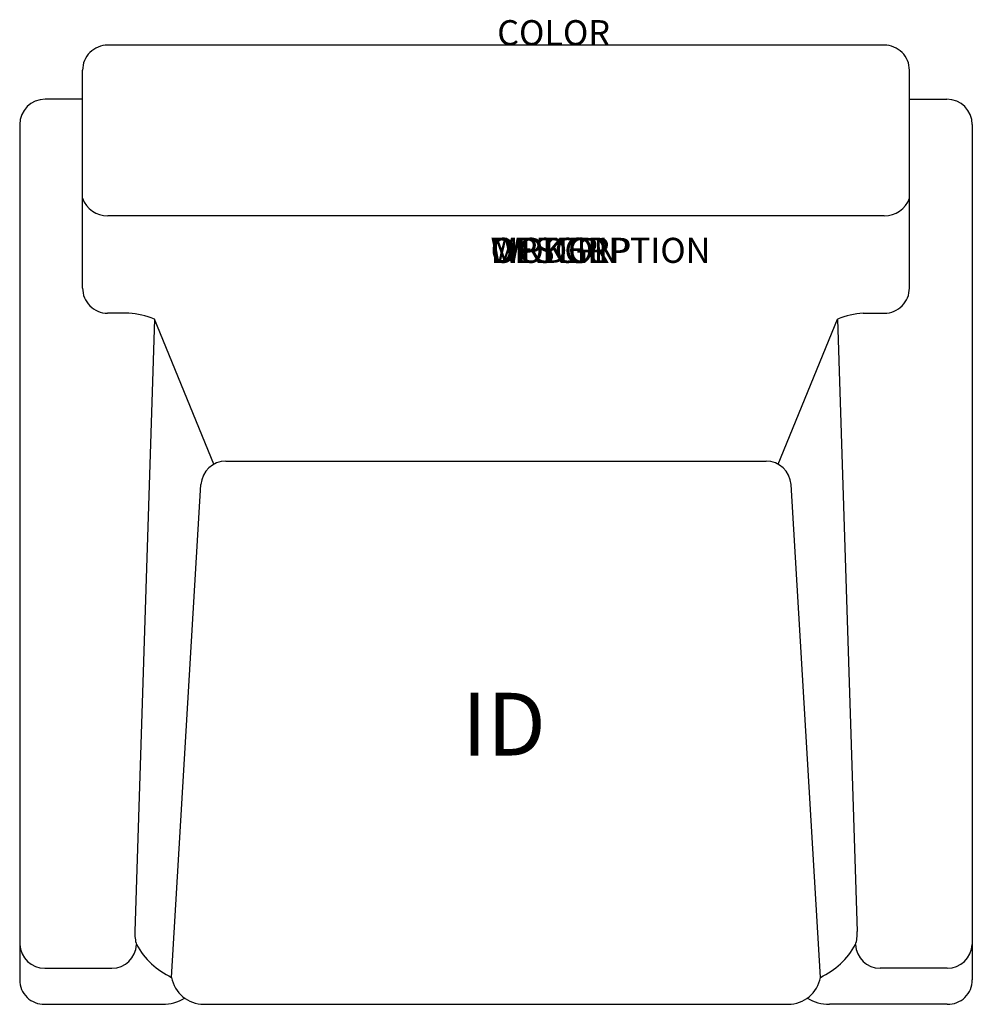
# Model space of a CAD drawing. Extents: x -19 to 19, y -38.3 to 1.
import ezdxf
from ezdxf.enums import TextEntityAlignment as Align

# ---------------------------------------------------------------- set-up
doc = ezdxf.new("R2010")
doc.units = 0
doc.header["$LTSCALE"] = 30
doc.header["$MEASUREMENT"] = 0
doc.layers.add('AFUCH-P', color=2, linetype='Continuous')
doc.layers.add('AFUCH-P-TN', color=7, linetype='Continuous')
doc.styles.add('FURNITURE-TAGS', font='SIMPLEX.shx')

msp = doc.modelspace()

# ---------------------------------------------------------------- linework, layer by layer
at = {"layer": 'AFUCH-P'}
for p, q in [((15.539, -0.002), (-15.539, 0.002)), ((-16.539, -9.686), (-16.539, -0.997)), ((16.443, -9.686), (16.443, -0.997)), ((-16.539, -2.156), (-18.034, -2.156)), ((16.443, -2.156), (17.939, -2.156)), ((-19.048, -3.159), (-19.048, -37.275)), ((18.952, -3.159), (18.952, -37.275)), ((15.44, -6.807), (-15.536, -6.807)), ((-14.698, -10.686), (-15.544, -10.686)), ((-13.676, -10.922), (-14.458, -35.353)), ((-11.307, -16.713), (-13.676, -10.922)), ((11.212, -16.713), (13.58, -10.922)), ((13.58, -10.922), (14.362, -35.353)), ((14.603, -10.686), (15.448, -10.686)), ((-10.822, -16.589), (10.727, -16.589)), ((-12.99, -37.175), (-11.817, -17.52)), ((12.894, -37.175), (11.722, -17.52)), ((-18.043, -36.807), (-15.366, -36.812)), ((17.948, -36.807), (15.271, -36.812)), ((-18.046, -38.25), (-13.349, -38.25)), ((-11.711, -38.25), (11.606, -38.25)), ((17.951, -38.25), (13.253, -38.25))]:
    msp.add_line(p, q, dxfattribs=at)
for centre, radius, start, end in [((-15.539, -0.997), 1, 89.9916, 180.0067), ((15.444, -0.997), 1, 359.9933, 90.0084), ((-18.034, -3.17), 1.013, 90, 179.3827), ((17.939, -3.17), 1.013, 0.6173, 90), ((-15.536, -5.741), 1.066, 199.789, 270), ((15.44, -5.741), 1.066, 270, 340.211), ((-15.544, -9.691), 0.995, 179.7226, 270), ((15.448, -9.691), 0.995, 270, 0.2774), ((-14.954, -14.122), 3.445, 68.2272, 85.7471), ((14.858, -14.122), 3.445, 94.2529, 111.7728), ((-10.827, -17.581), 0.992, 89.7163, 176.4997), ((10.731, -17.581), 0.992, 3.5003, 90.2837), ((-12.853, -35.405), 1.605, 178.1303, 196.8619), ((12.758, -35.405), 1.605, 343.1381, 1.8697), ((-18.065, -35.829), 0.979, 181.9428, 271.2708), ((-15.365, -35.836), 0.976, 269.9027, 357.9235), ((-11.639, -34.323), 3.156, 209.379, 244.6654), ((11.544, -34.323), 3.156, 295.3346, 330.621), ((15.269, -35.836), 0.976, 182.0765, 270.0973), ((17.969, -35.829), 0.979, 268.7292, 358.0572), ((-18.072, -37.275), 0.976, 180, 271.4997), ((-11.706, -36.946), 1.304, 190.107, 270.2195), ((11.611, -36.946), 1.304, 269.7805, 349.893), ((17.977, -37.275), 0.976, 268.5003, 0), ((-13.349, -36.558), 1.692, 270, 301.3156), ((13.253, -36.558), 1.692, 238.6844, 270)]:
    msp.add_arc(centre, radius, start, end, dxfattribs=at)

# ---------------------------------------------------------------- texts
at = {"layer": 'AFUCH-P', "color": 7, "flags": 9}
for tag, p, s in [('COLOR', (0, 0), 'TBD'), ('WRKGRP', (-0.265, -8.681), ''), ('OPTION', (-0.265, -8.681), ''), ('MODEL', (-0.265, -8.681), '1223'), ('DESCRIPTION', (-0.265, -8.681), 'SELA CASUAL LOUNGE CHAIR AND A HALF,SLED BASE')]:
    msp.add_attdef(tag, p, s, height=1, dxfattribs=at)
at = {"layer": 'AFUCH-P-TN', "style": 'FURNITURE-TAGS', "flags": 8}
msp.add_attdef('ID', text='1223', height=2.5, dxfattribs=at).set_placement((0.267, -27.402), align=Align.MIDDLE)

doc.saveas('drawing.dxf')
